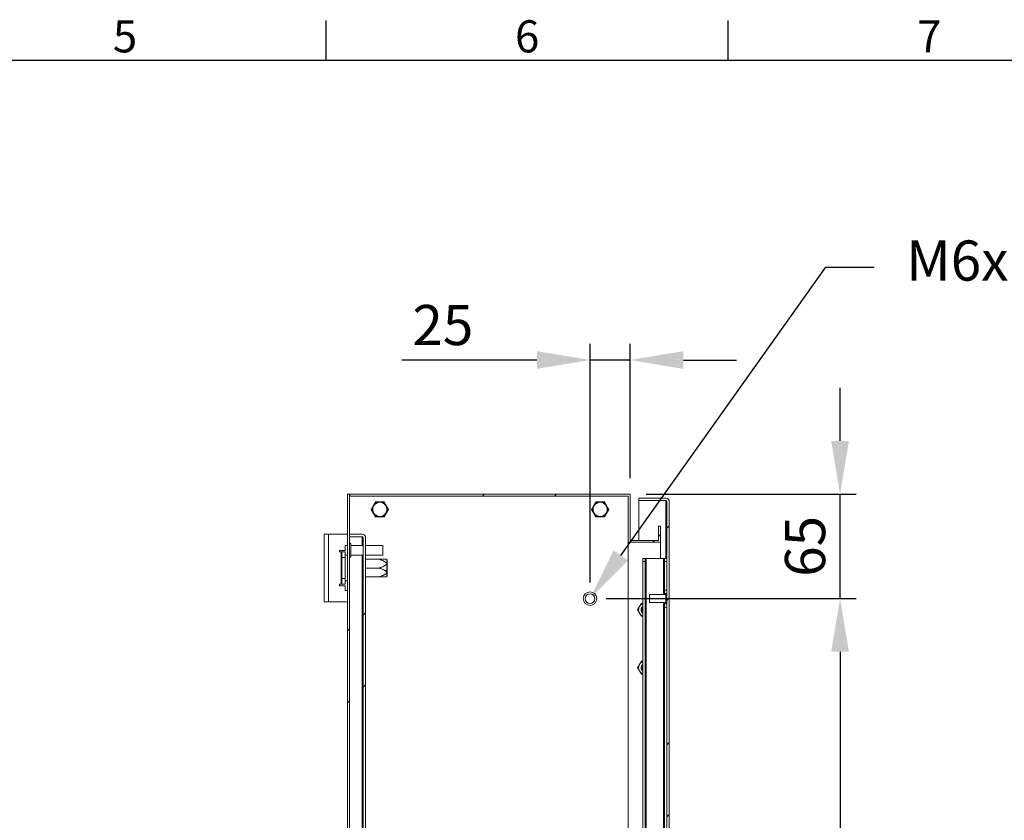
# Model space of a CAD drawing. Units: millimetres. Extents: x 63 to 4341, y 73 to 3144.
# Drawn here: x 1301 to 1913, y 2571 to 3069 of the extents above; entities that cross this region are included whole.
import ezdxf
from ezdxf import colors
from ezdxf.entities.mleader import LeaderData, LeaderLine
from ezdxf.enums import TextEntityAlignment as Align
from ezdxf.math import Vec2, Vec3

# ---------------------------------------------------------------- set-up
doc = ezdxf.new("R2010")
doc.units = ezdxf.units.MM
doc.header["$LTSCALE"] = 2
doc.header["$PDSIZE"] = -1
doc.layers.add('Dimensions', color=7, linetype='Continuous')
doc.layers.add('Title Block', color=7, linetype='Continuous')
doc.styles.add('ISO Proportional', font='ARIALN.TTF', dxfattribs={"width": 0.8})
doc.styles.get("Standard").update_dxf_attribs({"font": 'romans.shx', "width": 0.8})
doc.dimstyles.new('SLDDIMSTYLE2', dxfattribs={"dimscale": 10, "dimtxt": 2.5, "dimasz": 3.302, "dimexe": 1, "dimexo": 1, "dimgap": 0.926042, "dimtad": 1, "dimdec": 0, "dimrnd": 1e-09, "dimzin": 12, "dimdsep": 46, "dimtxsty": 'Standard', "dimcen": 2, "dimadec": 0, "dimazin": 3, "dimtfac": 1, "dimtdec": 0, "dimtmove": 0, "dimatfit": 0, "dimfxl": 1, "dimfrac": 2, "dimtolj": 1, "dimtzin": 12, "dimarcsym": 0})
pattern_1 = [(45, (-172.15, 204.22), (-67.352, 67.352), []), (45, (-127.25, 204.22), (-67.352, 67.352), [])]

# ---------------------------------------------------------------- blocks, each defined once
blk = doc.blocks.new('ISO A1 title block')
at = {"layer": 'Title Block'}
for p, q in [((270, 574), (270, 579)), ((320, 574), (320, 579)), ((820, 574), (20, 574))]:
    blk.add_line(p, q, dxfattribs=at)
at = {"layer": 'Title Block', "style": 'ISO Proportional'}
for s, p in [('5', (245, 576.5)), ('6', (295, 576.5)), ('7', (345, 576.5))]:
    blk.add_text(s, height=4, dxfattribs=at).set_placement(p, align=Align.MIDDLE)
at = {"layer": 'Title Block', "style": 'ISO Proportional', "flags": 8}
for tag, p in [('FILENAME', (747, 43)), ('DATE', (772, 43)), ('SCALE', (802, 43)), ('EDITION', (787, 23)), ('SHEET', (802, 23))]:
    blk.add_attdef(tag, text='', height=2.5, dxfattribs=at).set_placement(p, align=Align.MIDDLE_LEFT)
blk.add_attdef('DRAWING_NUMBER', text='', height=3, dxfattribs=at).set_placement((755, 25), align=Align.MIDDLE)
blk = doc.blocks.new('*D32')
at = {"layer": 'Defpoints', "color": 0, "transparency": 16777216}
for p in [(1680.44, 2774.32), (1810.9, 2774.32), (1655.44, 2709.32)]:
    blk.add_point(p, dxfattribs=at)
at = {"layer": 'Dimensions', "color": 0, "lineweight": -2, "transparency": 16777216}
for p, q in [((1810.9, 2807.34), (1810.9, 2840.36)), ((1690.44, 2774.32), (1820.9, 2774.32)), ((1810.9, 2709.32), (1810.9, 2774.32)), ((1665.44, 2709.32), (1820.9, 2709.32)), ((1810.9, 2676.3), (1810.9, 2643.28))]:
    blk.add_line(p, q, dxfattribs=at)
at = {"layer": 'Dimensions', "color": 0, "transparency": 16777216}
for points in [[(1805.4, 2807.34), (1816.41, 2807.34), (1810.9, 2774.32)], [(1805.4, 2676.3), (1816.41, 2676.3), (1810.9, 2709.32)]]:
    blk.add_solid(points, dxfattribs=at)
at = {"layer": 'Dimensions', "color": 0, "transparency": 16777216, "insert": (1789.14, 2741.82), "char_height": 25, "attachment_point": 5, "rotation": 90}
blk.add_mtext('\\A1;65', dxfattribs=at)
blk = doc.blocks.new('*D33')
at = {"layer": 'Defpoints', "color": 0, "transparency": 16777216}
for p in [(1655.44, 2709.32), (1655.44, 2139.32), (1810.9, 2139.32)]:
    blk.add_point(p, dxfattribs=at)
at = {"layer": 'Dimensions', "color": 0, "lineweight": -2, "transparency": 16777216}
for p, q in [((1665.44, 2709.32), (1820.9, 2709.32)), ((1810.9, 2676.3), (1810.9, 2172.34)), ((1665.44, 2139.32), (1820.9, 2139.32))]:
    blk.add_line(p, q, dxfattribs=at)
at = {"layer": 'Dimensions', "color": 0, "transparency": 16777216}
for points in [[(1805.4, 2676.3), (1816.41, 2676.3), (1810.9, 2709.32)], [(1805.4, 2172.34), (1816.41, 2172.34), (1810.9, 2139.32)]]:
    blk.add_solid(points, dxfattribs=at)
at = {"layer": 'Dimensions', "color": 0, "transparency": 16777216, "insert": (1789.14, 2424.32), "char_height": 25, "attachment_point": 5, "rotation": 90}
blk.add_mtext('\\A1;570', dxfattribs=at)
blk = doc.blocks.new('*D34')
at = {"layer": 'Defpoints', "color": 0, "transparency": 16777216}
for p in [(1655.44, 2857.7), (1680.44, 2774.32), (1655.44, 2709.32)]:
    blk.add_point(p, dxfattribs=at)
at = {"layer": 'Dimensions', "color": 0, "lineweight": -2, "transparency": 16777216}
for p, q in [((1655.44, 2719.32), (1655.44, 2867.7)), ((1680.44, 2784.32), (1680.44, 2867.7)), ((1622.42, 2857.7), (1538.5, 2857.7)), ((1680.44, 2857.7), (1655.44, 2857.7)), ((1713.46, 2857.7), (1746.48, 2857.7))]:
    blk.add_line(p, q, dxfattribs=at)
at = {"layer": 'Dimensions', "color": 0, "transparency": 16777216}
for points in [[(1622.42, 2863.2), (1622.42, 2852.2), (1655.44, 2857.7)], [(1713.46, 2863.2), (1713.46, 2852.2), (1680.44, 2857.7)]]:
    blk.add_solid(points, dxfattribs=at)
at = {"layer": 'Dimensions', "color": 0, "transparency": 16777216, "insert": (1563.95, 2879.46), "char_height": 25, "attachment_point": 5}
blk.add_mtext('\\A1;25', dxfattribs=at)

msp = doc.modelspace()

# ---------------------------------------------------------------- hatches: boundary and pattern name
at = {"linetype": 'Continuous', "lineweight": 18}
h = msp.add_hatch(dxfattribs=at)
h.set_pattern_fill('ANSI32', scale=10, style=0)
h.set_pattern_definition(pattern_1)
h.paths.add_polyline_path([(1504.74, 2074.32), (1505.94, 2074.32), (1505.94, 2774.32), (1504.74, 2774.32)], flags=0)
h = msp.add_hatch(dxfattribs=at)
h.set_pattern_fill('ANSI32', scale=10, style=0)
h.set_pattern_definition(pattern_1)
h.paths.add_polyline_path([(1699.24, 2754.32), (1698.04, 2754.32), (1698.04, 2745.52), (1680.44, 2745.52), (1680.44, 2774.32), (1506.04, 2774.32), (1506.04, 2773.12), (1679.24, 2773.12), (1679.24, 2744.32), (1699.24, 2744.32)], flags=0)
h = msp.add_hatch(dxfattribs=at)
h.set_pattern_fill('ANSI32', scale=10, style=0)
h.set_pattern_definition(pattern_1)
edge = h.paths.add_edge_path(flags=0)
edge.add_line((1704.74, 2078.92), (1704.74, 2769.72))
edge.add_arc((1702.64, 2769.72), 2.1, 0, 90)
edge.add_line((1702.64, 2771.82), (1685.74, 2771.82))
edge.add_line((1685.74, 2771.82), (1685.74, 2770.32))
edge.add_line((1685.74, 2770.32), (1702.64, 2770.32))
edge.add_arc((1702.64, 2769.72), 0.6, 0, 90, ccw=False)
edge.add_line((1703.24, 2769.72), (1703.24, 2078.92))
edge.add_arc((1702.64, 2078.92), 0.6, 270, 360, ccw=False)
edge.add_line((1702.64, 2078.32), (1685.74, 2078.32))
edge.add_line((1685.74, 2078.32), (1685.74, 2076.82))
edge.add_line((1685.74, 2076.82), (1702.64, 2076.82))
edge.add_arc((1702.64, 2078.92), 2.1, 270, 360)
h = msp.add_hatch(dxfattribs=at)
h.set_pattern_fill('ANSI32', scale=10, style=0)
h.set_pattern_definition(pattern_1)
edge = h.paths.add_edge_path(flags=0)
edge.add_line((1515.94, 2101.42), (1515.94, 2747.22))
edge.add_arc((1513.84, 2747.22), 2.1, 0, 90)
edge.add_line((1513.84, 2749.32), (1505.94, 2749.32))
edge.add_line((1505.94, 2749.32), (1505.94, 2747.82))
edge.add_line((1505.94, 2747.82), (1513.84, 2747.82))
edge.add_arc((1513.84, 2747.22), 0.6, 0, 90, ccw=False)
edge.add_line((1514.44, 2747.22), (1514.44, 2101.42))
edge.add_arc((1513.84, 2101.42), 0.6, 270, 360, ccw=False)
edge.add_line((1513.84, 2100.82), (1505.94, 2100.82))
edge.add_line((1505.94, 2100.82), (1505.94, 2099.32))
edge.add_line((1505.94, 2099.32), (1513.84, 2099.32))
edge.add_arc((1513.84, 2101.42), 2.1, 270, 360)

# ---------------------------------------------------------------- linework, layer by layer
at = {"color": 7, "linetype": 'Continuous', "lineweight": 18}
for p, q in [((1504.74, 2774.32), (1505.94, 2774.32)), ((1504.74, 2074.32), (1504.74, 2774.32)), ((1505.94, 2074.32), (1505.94, 2774.32)), ((1505.94, 2774.32), (1506.04, 2774.32)), ((1506.04, 2773.12), (1506.04, 2774.32)), ((1506.04, 2774.32), (1680.44, 2774.32)), ((1506.04, 2773.12), (1679.24, 2773.12)), ((1679.24, 2744.32), (1679.24, 2773.12)), ((1680.44, 2745.52), (1680.44, 2774.32)), ((1522.09, 2769.42), (1519.43, 2764.82)), ((1527.4, 2769.42), (1522.09, 2769.42)), ((1522.15, 2769.05), (1522.1, 2769.01)), ((1527.11, 2769.18), (1527.05, 2769.21)), ((1530.05, 2764.82), (1527.4, 2769.42)), ((1659.09, 2769.42), (1656.43, 2764.82)), ((1664.4, 2769.42), (1659.09, 2769.42)), ((1659.15, 2769.05), (1659.1, 2769.01)), ((1664.11, 2769.18), (1664.05, 2769.21)), ((1667.05, 2764.82), (1664.4, 2769.42)), ((1685.74, 2771.82), (1685.74, 2770.32)), ((1685.74, 2771.82), (1702.64, 2771.82)), ((1685.74, 2770.32), (1702.64, 2770.32)), ((1685.74, 2745.52), (1685.74, 2770.25)), ((1702.64, 2770.25), (1685.74, 2770.25)), ((1702.64, 2770.25), (1703, 2770.19)), ((1703.24, 2078.92), (1703.24, 2769.72)), ((1704.74, 2078.92), (1704.74, 2769.72)), ((1519.43, 2764.82), (1522.09, 2760.22)), ((1519.79, 2764.69), (1519.79, 2764.63)), ((1527.4, 2760.22), (1530.05, 2764.82)), ((1529.7, 2764.95), (1529.69, 2765.02)), ((1656.43, 2764.82), (1659.09, 2760.22)), ((1656.79, 2764.69), (1656.79, 2764.63)), ((1664.4, 2760.22), (1667.05, 2764.82)), ((1666.7, 2764.95), (1666.69, 2765.02)), ((1522.09, 2760.22), (1527.4, 2760.22)), ((1522.38, 2760.47), (1522.43, 2760.44)), ((1527.33, 2760.6), (1527.39, 2760.63)), ((1659.09, 2760.22), (1664.4, 2760.22)), ((1659.38, 2760.47), (1659.43, 2760.44)), ((1664.33, 2760.6), (1664.39, 2760.63)), ((1490.24, 2749.32), (1492.84, 2749.32)), ((1490.24, 2707.32), (1490.24, 2749.32)), ((1492.84, 2707.32), (1492.84, 2749.32)), ((1504.74, 2749.32), (1492.84, 2749.32)), ((1505.94, 2749.32), (1505.94, 2747.82)), ((1505.94, 2749.32), (1513.84, 2749.32)), ((1698.04, 2745.52), (1698.04, 2754.32)), ((1698.04, 2754.32), (1699.24, 2754.32)), ((1699.24, 2744.32), (1699.24, 2754.32)), ((1505.94, 2747.82), (1513.84, 2747.82)), ((1513.84, 2747.75), (1505.94, 2747.75)), ((1506.69, 2743.52), (1505.94, 2743.52)), ((1506.69, 2743.52), (1506.69, 2735.12)), ((1513.84, 2747.75), (1514.2, 2747.69)), ((1514.44, 2101.42), (1514.44, 2747.22)), ((1515.94, 2101.42), (1515.94, 2747.22)), ((1679.24, 2104.32), (1679.24, 2744.32)), ((1679.24, 2744.32), (1699.24, 2744.32)), ((1680.44, 2745.52), (1698.04, 2745.52)), ((1699.24, 2734.32), (1699.24, 2744.32)), ((1499.64, 2739.32), (1499.64, 2738.32)), ((1503.24, 2739.32), (1499.64, 2739.32)), ((1499.64, 2738.32), (1500.64, 2738.32)), ((1501.24, 2738.32), (1500.64, 2738.32)), ((1500.64, 2738.32), (1500.64, 2718.32)), ((1501.24, 2738.32), (1503.24, 2738.32)), ((1501.24, 2734.82), (1501.24, 2738.32)), ((1504.74, 2742.32), (1503.24, 2742.32)), ((1503.24, 2739.32), (1503.24, 2742.32)), ((1503.24, 2738.32), (1503.24, 2734.82)), ((1504.74, 2736.37), (1503.24, 2736.37)), ((1514.44, 2742.32), (1506.69, 2742.32)), ((1506.69, 2736.32), (1514.44, 2736.32)), ((1526.69, 2742.32), (1515.94, 2742.32)), ((1515.94, 2736.32), (1526.69, 2736.32)), ((1526.69, 2742.32), (1526.69, 2736.32)), ((1503.24, 2734.82), (1501.24, 2734.82)), ((1501.24, 2734.82), (1501.24, 2721.82)), ((1503.24, 2734.82), (1503.24, 2721.82)), ((1505.94, 2735.12), (1506.69, 2735.12)), ((1524.24, 2733.77), (1515.94, 2733.77)), ((1529.24, 2733.47), (1529.04, 2733.76)), ((1529.04, 2733.73), (1529.04, 2722.92)), ((1529.24, 2733.47), (1529.24, 2723.17)), ((1688.24, 2734.32), (1689.74, 2734.32)), ((1688.24, 2732.32), (1688.24, 2734.32)), ((1689.74, 2732.32), (1688.24, 2732.32)), ((1688.24, 2732.32), (1688.24, 2116.32)), ((1689.74, 2734.32), (1689.74, 2732.32)), ((1689.74, 2734.32), (1690.34, 2734.32)), ((1689.74, 2732.32), (1689.74, 2116.32)), ((1690.34, 2734.32), (1690.34, 2114.32)), ((1690.34, 2734.32), (1701.14, 2734.32)), ((1701.14, 2734.32), (1701.74, 2734.32)), ((1701.74, 2734.32), (1703.24, 2734.32)), ((1701.74, 2732.32), (1701.74, 2734.32)), ((1703.24, 2732.32), (1701.74, 2732.32)), ((1701.74, 2732.32), (1701.74, 2714.57)), ((1524.24, 2728.32), (1515.94, 2728.32)), ((1500.64, 2718.32), (1499.64, 2718.32)), ((1499.64, 2718.32), (1499.64, 2717.32)), ((1500.64, 2718.32), (1501.24, 2718.32)), ((1501.24, 2718.32), (1501.24, 2721.82)), ((1501.24, 2721.82), (1503.24, 2721.82)), ((1503.24, 2718.32), (1501.24, 2718.32)), ((1503.24, 2721.82), (1503.24, 2718.32)), ((1503.24, 2720.27), (1504.74, 2720.27)), ((1524.24, 2722.87), (1515.94, 2722.87)), ((1529.04, 2722.89), (1529.24, 2723.17)), ((1499.64, 2717.32), (1503.24, 2717.32)), ((1503.24, 2714.32), (1503.24, 2717.32)), ((1504.74, 2714.32), (1503.24, 2714.32)), ((1702.49, 2711.82), (1692.49, 2711.82)), ((1692.49, 2706.82), (1692.49, 2711.82)), ((1701.74, 2714.57), (1703.24, 2714.57)), ((1701.74, 2712.57), (1701.74, 2714.57)), ((1703.24, 2712.57), (1701.74, 2712.57)), ((1701.74, 2711.82), (1701.74, 2712.57)), ((1702.49, 2706.07), (1702.49, 2712.57)), ((1492.84, 2707.32), (1490.24, 2707.32)), ((1492.84, 2707.32), (1504.74, 2707.32)), ((1688.24, 2706.32), (1687.35, 2706.32)), ((1692.49, 2706.82), (1702.49, 2706.82)), ((1701.74, 2706.07), (1701.74, 2706.82)), ((1701.74, 2706.07), (1703.24, 2706.07)), ((1701.74, 2704.07), (1701.74, 2706.07)), ((1685.04, 2702.32), (1686.2, 2704.32)), ((1687.35, 2698.32), (1686.2, 2700.32)), ((1703.24, 2704.07), (1701.74, 2704.07)), ((1701.74, 2704.07), (1701.74, 2144.57)), ((1688.24, 2698.32), (1687.35, 2698.32)), ((1688.24, 2670.32), (1687.35, 2670.32)), ((1685.04, 2666.32), (1686.2, 2668.32)), ((1687.35, 2662.32), (1686.2, 2664.32)), ((1688.24, 2662.32), (1687.35, 2662.32))]:
    msp.add_line(p, q, dxfattribs=at)
at = {"color": 8, "linetype": 'Continuous', "lineweight": 18}
for p, q in [((1702.64, 2770.25), (1702.64, 2734.32)), ((1513.84, 2747.75), (1513.84, 2742.32)), ((1513.84, 2736.32), (1513.84, 2112.32)), ((1701.14, 2734.32), (1701.14, 2711.82)), ((1701.14, 2706.82), (1701.14, 2141.82))]:
    msp.add_line(p, q, dxfattribs=at)
at = {"color": 7, "linetype": 'Continuous', "lineweight": 18}
for radius in [4.2, 3]:
    msp.add_circle((1655.44, 2709.32), radius, dxfattribs=at)
for centre, radius, start, end in [((1524.74, 2764.82), 4.4, 91.87832, 151.87832), ((1524.74, 2764.82), 4.4, 31.87832, 91.87832), ((1524.74, 2764.82), 4.4, 331.87832, 31.87832), ((1661.74, 2764.82), 4.4, 91.87832, 151.87832), ((1661.74, 2764.82), 4.4, 31.87832, 91.87832), ((1661.74, 2764.82), 4.4, 331.87832, 31.87832), ((1702.64, 2769.72), 2.1, 0, 90), ((1702.64, 2769.72), 0.6, 0, 90), ((1524.74, 2764.82), 4.4, 151.87832, 211.87832), ((1524.74, 2764.82), 4.4, 211.87832, 271.87832), ((1524.74, 2764.82), 4.4, 271.87832, 331.87832), ((1661.74, 2764.82), 4.4, 151.87832, 211.87832), ((1661.74, 2764.82), 4.4, 211.87832, 271.87832), ((1661.74, 2764.82), 4.4, 271.87832, 331.87832), ((1513.84, 2747.22), 2.1, 0, 90), ((1513.84, 2747.22), 0.6, 0, 90), ((1689.66, 2702.32), 4, 110.81539, 150), ((1689.66, 2702.32), 4, 150, 210), ((1689.66, 2702.32), 4, 210, 249.18461), ((1689.66, 2702.32), 2.5, 124.65077, 235.34923), ((1689.66, 2702.32), 2.5, 124.71232, 235.28768), ((1689.66, 2702.32), 2.06, 133.7644, 226.2356), ((1689.66, 2666.32), 4, 110.81539, 150), ((1689.66, 2666.32), 4, 150, 210), ((1689.66, 2666.32), 4, 210, 249.18461), ((1689.66, 2666.32), 2.5, 124.65077, 235.34923), ((1689.66, 2666.32), 2.5, 124.71232, 235.28768), ((1689.66, 2666.32), 2.06, 133.7644, 226.2356)]:
    msp.add_arc(centre, radius, start, end, dxfattribs=at)
for points, knots in [([(1521.84, 2768.73), (1521.77, 2768.59), (1521.62, 2768.31), (1521.37, 2767.85), (1521.14, 2767.41), (1520.98, 2767.12), (1520.89, 2766.95), (1520.86, 2766.9)], [0, 0, 0, 0, 0.3301, 0.657692, 0.813008, 0.940687, 1, 1, 1, 1]), ([(1522.1, 2769.01), (1522.07, 2769), (1522.01, 2768.95), (1521.91, 2768.85), (1521.87, 2768.78), (1521.84, 2768.73)], [0, 0, 0, 0, 0.167579, 0.401977, 1, 1, 1, 1]), ([(1522.52, 2769.15), (1522.47, 2769.15), (1522.39, 2769.14), (1522.27, 2769.1), (1522.2, 2769.08), (1522.16, 2769.05), (1522.15, 2769.05)], [0, 0, 0, 0, 0.564484, 0.769619, 0.927329, 1, 1, 1, 1]), ([(1524.6, 2769.22), (1524.53, 2769.22), (1524.32, 2769.21), (1523.91, 2769.2), (1523.2, 2769.17), (1522.81, 2769.16), (1522.52, 2769.15)], [0, 0, 0, 0, 0.070211, 0.203296, 0.425635, 1, 1, 1, 1]), ([(1526.67, 2769.29), (1526.51, 2769.28), (1526.2, 2769.27), (1525.68, 2769.26), (1525.18, 2769.24), (1524.85, 2769.23), (1524.66, 2769.22), (1524.6, 2769.22)], [0, 0, 0, 0, 0.330101, 0.657697, 0.813021, 0.940698, 1, 1, 1, 1]), ([(1527.05, 2769.21), (1527.02, 2769.22), (1526.95, 2769.25), (1526.81, 2769.29), (1526.73, 2769.29), (1526.67, 2769.29)], [0, 0, 0, 0, 0.167544, 0.401989, 1, 1, 1, 1]), ([(1527.38, 2768.91), (1527.35, 2768.96), (1527.31, 2769.02), (1527.21, 2769.1), (1527.16, 2769.15), (1527.12, 2769.17), (1527.11, 2769.18)], [0, 0, 0, 0, 0.564437, 0.769585, 0.927286, 1, 1, 1, 1]), ([(1528.48, 2767.15), (1528.44, 2767.21), (1528.33, 2767.38), (1528.12, 2767.73), (1527.74, 2768.33), (1527.53, 2768.67), (1527.38, 2768.91)], [0, 0, 0, 0, 0.070216, 0.203306, 0.425657, 1, 1, 1, 1]), ([(1529.58, 2765.38), (1529.49, 2765.52), (1529.32, 2765.79), (1529.05, 2766.23), (1528.79, 2766.65), (1528.61, 2766.93), (1528.51, 2767.09), (1528.48, 2767.15)], [0, 0, 0, 0, 0.330103, 0.65771, 0.813042, 0.940711, 1, 1, 1, 1]), ([(1658.84, 2768.73), (1658.77, 2768.59), (1658.62, 2768.31), (1658.37, 2767.85), (1658.14, 2767.41), (1657.98, 2767.12), (1657.89, 2766.95), (1657.86, 2766.9)], [0, 0, 0, 0, 0.330101, 0.657694, 0.813008, 0.940689, 1, 1, 1, 1]), ([(1659.1, 2769.01), (1659.07, 2769), (1659.01, 2768.95), (1658.91, 2768.85), (1658.87, 2768.78), (1658.84, 2768.73)], [0, 0, 0, 0, 0.167593, 0.401987, 1, 1, 1, 1]), ([(1659.52, 2769.15), (1659.47, 2769.15), (1659.39, 2769.14), (1659.27, 2769.1), (1659.2, 2769.08), (1659.16, 2769.05), (1659.15, 2769.05)], [0, 0, 0, 0, 0.564481, 0.769616, 0.927327, 1, 1, 1, 1]), ([(1661.6, 2769.22), (1661.53, 2769.22), (1661.32, 2769.21), (1660.91, 2769.2), (1660.2, 2769.17), (1659.81, 2769.16), (1659.52, 2769.15)], [0, 0, 0, 0, 0.070207, 0.203294, 0.425635, 1, 1, 1, 1]), ([(1663.67, 2769.29), (1663.51, 2769.28), (1663.2, 2769.27), (1662.68, 2769.26), (1662.18, 2769.24), (1661.85, 2769.23), (1661.66, 2769.22), (1661.6, 2769.22)], [0, 0, 0, 0, 0.330099, 0.657698, 0.813019, 0.940696, 1, 1, 1, 1]), ([(1664.05, 2769.21), (1664.02, 2769.22), (1663.95, 2769.25), (1663.81, 2769.29), (1663.73, 2769.29), (1663.67, 2769.29)], [0, 0, 0, 0, 0.167548, 0.401982, 1, 1, 1, 1]), ([(1664.38, 2768.91), (1664.35, 2768.96), (1664.31, 2769.02), (1664.21, 2769.1), (1664.16, 2769.15), (1664.12, 2769.17), (1664.11, 2769.18)], [0, 0, 0, 0, 0.564447, 0.769594, 0.927296, 1, 1, 1, 1]), ([(1665.48, 2767.15), (1665.44, 2767.21), (1665.33, 2767.38), (1665.12, 2767.73), (1664.74, 2768.33), (1664.53, 2768.67), (1664.38, 2768.91)], [0, 0, 0, 0, 0.070214, 0.203304, 0.425657, 1, 1, 1, 1]), ([(1666.58, 2765.38), (1666.49, 2765.52), (1666.32, 2765.79), (1666.05, 2766.23), (1665.79, 2766.65), (1665.61, 2766.93), (1665.51, 2767.09), (1665.48, 2767.15)], [0, 0, 0, 0, 0.330103, 0.657711, 0.81304, 0.94071, 1, 1, 1, 1]), ([(1519.88, 2765.06), (1519.86, 2765.01), (1519.83, 2764.95), (1519.8, 2764.82), (1519.79, 2764.75), (1519.79, 2764.71), (1519.79, 2764.69)], [0, 0, 0, 0, 0.564484, 0.769576, 0.927347, 1, 1, 1, 1]), ([(1519.79, 2764.63), (1519.79, 2764.6), (1519.8, 2764.52), (1519.84, 2764.38), (1519.88, 2764.31), (1519.91, 2764.26)], [0, 0, 0, 0, 0.167578, 0.402012, 1, 1, 1, 1]), ([(1520.86, 2766.9), (1520.83, 2766.83), (1520.73, 2766.65), (1520.54, 2766.29), (1520.2, 2765.66), (1520.02, 2765.32), (1519.88, 2765.06)], [0, 0, 0, 0, 0.070201, 0.203291, 0.425629, 1, 1, 1, 1]), ([(1519.91, 2764.26), (1519.99, 2764.13), (1520.16, 2763.86), (1520.43, 2763.42), (1520.7, 2763), (1520.87, 2762.71), (1520.97, 2762.55), (1521.01, 2762.5)], [0, 0, 0, 0, 0.330102, 0.657709, 0.813026, 0.940711, 1, 1, 1, 1]), ([(1521.01, 2762.5), (1521.04, 2762.44), (1521.15, 2762.26), (1521.37, 2761.92), (1521.74, 2761.31), (1521.95, 2760.98), (1522.1, 2760.73)], [0, 0, 0, 0, 0.070216, 0.203305, 0.425657, 1, 1, 1, 1]), ([(1527.39, 2760.63), (1527.41, 2760.65), (1527.47, 2760.69), (1527.57, 2760.8), (1527.61, 2760.87), (1527.64, 2760.92)], [0, 0, 0, 0, 0.167572, 0.402012, 1, 1, 1, 1]), ([(1527.64, 2760.92), (1527.72, 2761.06), (1527.87, 2761.34), (1528.11, 2761.8), (1528.35, 2762.23), (1528.5, 2762.53), (1528.59, 2762.69), (1528.62, 2762.75)], [0, 0, 0, 0, 0.330095, 0.657692, 0.813023, 0.940704, 1, 1, 1, 1]), ([(1528.62, 2762.75), (1528.66, 2762.81), (1528.75, 2763), (1528.95, 2763.35), (1529.28, 2763.98), (1529.47, 2764.33), (1529.6, 2764.58)], [0, 0, 0, 0, 0.070218, 0.203292, 0.42563, 1, 1, 1, 1]), ([(1529.69, 2765.02), (1529.69, 2765.05), (1529.68, 2765.12), (1529.64, 2765.26), (1529.6, 2765.33), (1529.58, 2765.38)], [0, 0, 0, 0, 0.167579, 0.402012, 1, 1, 1, 1]), ([(1529.6, 2764.58), (1529.63, 2764.63), (1529.66, 2764.7), (1529.69, 2764.82), (1529.69, 2764.9), (1529.7, 2764.94), (1529.7, 2764.95)], [0, 0, 0, 0, 0.564492, 0.769663, 0.927346, 1, 1, 1, 1]), ([(1656.88, 2765.06), (1656.86, 2765.01), (1656.83, 2764.95), (1656.8, 2764.82), (1656.79, 2764.75), (1656.79, 2764.71), (1656.79, 2764.69)], [0, 0, 0, 0, 0.564482, 0.769576, 0.927347, 1, 1, 1, 1]), ([(1656.79, 2764.63), (1656.79, 2764.6), (1656.8, 2764.52), (1656.84, 2764.38), (1656.88, 2764.31), (1656.91, 2764.26)], [0, 0, 0, 0, 0.16758, 0.402011, 1, 1, 1, 1]), ([(1657.86, 2766.9), (1657.83, 2766.83), (1657.73, 2766.65), (1657.54, 2766.29), (1657.2, 2765.66), (1657.02, 2765.32), (1656.88, 2765.06)], [0, 0, 0, 0, 0.070201, 0.203292, 0.425629, 1, 1, 1, 1]), ([(1656.91, 2764.26), (1656.99, 2764.13), (1657.16, 2763.86), (1657.43, 2763.42), (1657.7, 2763), (1657.87, 2762.71), (1657.97, 2762.55), (1658.01, 2762.5)], [0, 0, 0, 0, 0.330103, 0.657709, 0.813027, 0.94071, 1, 1, 1, 1]), ([(1658.01, 2762.5), (1658.04, 2762.44), (1658.15, 2762.26), (1658.37, 2761.92), (1658.74, 2761.31), (1658.95, 2760.98), (1659.1, 2760.73)], [0, 0, 0, 0, 0.070217, 0.203306, 0.425657, 1, 1, 1, 1]), ([(1664.39, 2760.63), (1664.41, 2760.65), (1664.47, 2760.69), (1664.57, 2760.8), (1664.61, 2760.87), (1664.64, 2760.92)], [0, 0, 0, 0, 0.167566, 0.402006, 1, 1, 1, 1]), ([(1664.64, 2760.92), (1664.72, 2761.06), (1664.87, 2761.34), (1665.11, 2761.8), (1665.35, 2762.23), (1665.5, 2762.53), (1665.59, 2762.69), (1665.62, 2762.75)], [0, 0, 0, 0, 0.330095, 0.657691, 0.813021, 0.940703, 1, 1, 1, 1]), ([(1665.62, 2762.75), (1665.66, 2762.81), (1665.75, 2763), (1665.95, 2763.35), (1666.28, 2763.98), (1666.47, 2764.33), (1666.6, 2764.58)], [0, 0, 0, 0, 0.070216, 0.203291, 0.42563, 1, 1, 1, 1]), ([(1666.69, 2765.02), (1666.69, 2765.05), (1666.68, 2765.12), (1666.64, 2765.26), (1666.6, 2765.33), (1666.58, 2765.38)], [0, 0, 0, 0, 0.167581, 0.402013, 1, 1, 1, 1]), ([(1666.6, 2764.58), (1666.63, 2764.63), (1666.66, 2764.7), (1666.69, 2764.82), (1666.69, 2764.9), (1666.7, 2764.94), (1666.7, 2764.95)], [0, 0, 0, 0, 0.564496, 0.769663, 0.927346, 1, 1, 1, 1]), ([(1522.1, 2760.73), (1522.13, 2760.69), (1522.17, 2760.63), (1522.27, 2760.54), (1522.33, 2760.5), (1522.37, 2760.47), (1522.38, 2760.47)], [0, 0, 0, 0, 0.564468, 0.769628, 0.927338, 1, 1, 1, 1]), ([(1522.43, 2760.44), (1522.46, 2760.42), (1522.53, 2760.39), (1522.67, 2760.36), (1522.75, 2760.36), (1522.81, 2760.36)], [0, 0, 0, 0, 0.167541, 0.402002, 1, 1, 1, 1]), ([(1522.81, 2760.36), (1522.97, 2760.36), (1523.29, 2760.37), (1523.81, 2760.39), (1524.3, 2760.41), (1524.63, 2760.42), (1524.83, 2760.42), (1524.89, 2760.42)], [0, 0, 0, 0, 0.3301, 0.657697, 0.81302, 0.940699, 1, 1, 1, 1]), ([(1524.89, 2760.42), (1524.96, 2760.43), (1525.17, 2760.43), (1525.57, 2760.45), (1526.28, 2760.47), (1526.68, 2760.48), (1526.96, 2760.49)], [0, 0, 0, 0, 0.07021, 0.203295, 0.425635, 1, 1, 1, 1]), ([(1526.96, 2760.49), (1527.02, 2760.5), (1527.09, 2760.5), (1527.21, 2760.54), (1527.28, 2760.57), (1527.32, 2760.59), (1527.33, 2760.6)], [0, 0, 0, 0, 0.564478, 0.769615, 0.927326, 1, 1, 1, 1]), ([(1659.1, 2760.73), (1659.13, 2760.69), (1659.17, 2760.63), (1659.27, 2760.54), (1659.33, 2760.5), (1659.37, 2760.47), (1659.38, 2760.47)], [0, 0, 0, 0, 0.564462, 0.769616, 0.927325, 1, 1, 1, 1]), ([(1659.43, 2760.44), (1659.46, 2760.42), (1659.53, 2760.39), (1659.67, 2760.36), (1659.75, 2760.36), (1659.81, 2760.36)], [0, 0, 0, 0, 0.167544, 0.402014, 1, 1, 1, 1]), ([(1659.81, 2760.36), (1659.97, 2760.36), (1660.29, 2760.37), (1660.81, 2760.39), (1661.3, 2760.41), (1661.63, 2760.42), (1661.83, 2760.42), (1661.89, 2760.42)], [0, 0, 0, 0, 0.330101, 0.657697, 0.813019, 0.940696, 1, 1, 1, 1]), ([(1661.89, 2760.42), (1661.96, 2760.43), (1662.17, 2760.43), (1662.57, 2760.45), (1663.28, 2760.47), (1663.68, 2760.48), (1663.96, 2760.49)], [0, 0, 0, 0, 0.070211, 0.203294, 0.425635, 1, 1, 1, 1]), ([(1663.96, 2760.49), (1664.02, 2760.5), (1664.09, 2760.5), (1664.21, 2760.54), (1664.28, 2760.57), (1664.32, 2760.59), (1664.33, 2760.6)], [0, 0, 0, 0, 0.564477, 0.769614, 0.927326, 1, 1, 1, 1]), ([(1524.24, 2733.77), (1524.94, 2733.55), (1526.27, 2733.11), (1527.84, 2732.41), (1528.71, 2731.73), (1528.96, 2731.26), (1528.97, 2730.93), (1528.84, 2730.57), (1528.35, 2730.02), (1527.28, 2729.43), (1525.82, 2728.82), (1524.77, 2728.49), (1524.24, 2728.32)], [0, 0, 0, 0, 0.189136, 0.360851, 0.447427, 0.479814, 0.512481, 0.540775, 0.588072, 0.714678, 0.857214, 1, 1, 1, 1]), ([(1524.24, 2733.77), (1525.01, 2733.77), (1526.12, 2733.77), (1527.48, 2733.77), (1528.26, 2733.77), (1528.76, 2733.77), (1528.96, 2733.77), (1528.97, 2733.77), (1528.83, 2733.77), (1528.47, 2733.77), (1527.89, 2733.77), (1526.92, 2733.77), (1525.69, 2733.77), (1524.7, 2733.77), (1524.24, 2733.77)], [0, 0, 0, 0, 0.209259, 0.298622, 0.389295, 0.446787, 0.481294, 0.513378, 0.545234, 0.587043, 0.658454, 0.732165, 0.875867, 1, 1, 1, 1]), ([(1524.24, 2728.32), (1524.94, 2728.55), (1526.27, 2728.98), (1527.84, 2729.68), (1528.71, 2730.36), (1528.96, 2730.84), (1528.97, 2731.16), (1528.84, 2731.52), (1528.35, 2732.08), (1527.28, 2732.67), (1525.82, 2733.27), (1524.77, 2733.61), (1524.24, 2733.77)], [0, 0, 0, 0, 0.189136, 0.360851, 0.447431, 0.479814, 0.51248, 0.540774, 0.588072, 0.714678, 0.857216, 1, 1, 1, 1]), ([(1524.24, 2722.87), (1524.94, 2723.1), (1526.27, 2723.53), (1527.84, 2724.23), (1528.71, 2724.91), (1528.96, 2725.39), (1528.97, 2725.71), (1528.84, 2726.07), (1528.35, 2726.63), (1527.28, 2727.22), (1525.82, 2727.82), (1524.77, 2728.16), (1524.24, 2728.32)], [0, 0, 0, 0, 0.189136, 0.360852, 0.447431, 0.479813, 0.51248, 0.540774, 0.588071, 0.714678, 0.857216, 1, 1, 1, 1]), ([(1524.24, 2728.32), (1524.94, 2728.1), (1526.27, 2727.66), (1527.84, 2726.96), (1528.71, 2726.28), (1528.96, 2725.81), (1528.97, 2725.48), (1528.84, 2725.12), (1528.35, 2724.57), (1527.28, 2723.98), (1525.82, 2723.37), (1524.77, 2723.04), (1524.24, 2722.87)], [0, 0, 0, 0, 0.189134, 0.360852, 0.447428, 0.479811, 0.512477, 0.540775, 0.588073, 0.714676, 0.857214, 1, 1, 1, 1]), ([(1524.24, 2722.87), (1524.7, 2722.87), (1525.69, 2722.87), (1526.91, 2722.87), (1527.89, 2722.87), (1528.47, 2722.87), (1528.83, 2722.87), (1528.97, 2722.87), (1528.96, 2722.87), (1528.76, 2722.87), (1528.26, 2722.87), (1527.48, 2722.87), (1526.12, 2722.87), (1525.01, 2722.87), (1524.24, 2722.87)], [0, 0, 0, 0, 0.124133, 0.267835, 0.339693, 0.412952, 0.454761, 0.486617, 0.518702, 0.553209, 0.6107, 0.699624, 0.790741, 1, 1, 1, 1]), ([(1686.2, 2704.32), (1686.22, 2704.37), (1686.61, 2705.05), (1687, 2705.71), (1687.35, 2706.32)], [0, 0, 0, 0, 0.070191, 1, 1, 1, 1]), ([(1686.2, 2700.32), (1686.17, 2700.37), (1685.78, 2701.05), (1685.4, 2701.71), (1685.04, 2702.32)], [0, 0, 0, 0, 0.070191, 1, 1, 1, 1]), ([(1686.2, 2668.32), (1686.22, 2668.37), (1686.61, 2669.05), (1687, 2669.71), (1687.35, 2670.32)], [0, 0, 0, 0, 0.070191, 1, 1, 1, 1]), ([(1686.2, 2664.32), (1686.17, 2664.37), (1685.78, 2665.05), (1685.4, 2665.71), (1685.04, 2666.32)], [0, 0, 0, 0, 0.070191, 1, 1, 1, 1])]:
    msp.add_open_spline(points, degree=3, knots=knots, dxfattribs=at)

# ---------------------------------------------------------------- block references
at = {"layer": 'Title Block', "xscale": 5, "yscale": 5, "zscale": 5}
msp.add_blockref('ISO A1 title block', (141.36, 173.92), dxfattribs=at)

# ---------------------------------------------------------------- dimensions: what is measured, and where the dimension line sits
at = {"layer": 'Dimensions'}
dim = msp.add_linear_dim(base=(1655.44, 2857.7), p1=(1680.44, 2774.32), p2=(1655.44, 2709.32), dimstyle='SLDDIMSTYLE2', dxfattribs=at)
dim.commit()
dim.dimension.update_dxf_attribs({"geometry": '*D34', "text_midpoint": (1563.95, 2879.46)})
dim = msp.add_linear_dim(base=(1810.9, 2774.32), p1=(1655.44, 2709.32), p2=(1680.44, 2774.32), angle=90, dimstyle='SLDDIMSTYLE2', dxfattribs=at)
dim.commit()
dim.dimension.update_dxf_attribs({"geometry": '*D32', "text_midpoint": (1810.9, 2741.82), "dimtype": 160})
dim = msp.add_linear_dim(base=(1810.9, 2139.32), p1=(1655.44, 2709.32), p2=(1655.44, 2139.32), angle=90, dimstyle='SLDDIMSTYLE2', dxfattribs=at)
dim.commit()
dim.dimension.update_dxf_attribs({"geometry": '*D33', "text_midpoint": (1789.14, 2424.32)})

# ---------------------------------------------------------------- leaders
ml = msp.add_multileader_mtext('Standard', dxfattribs=at)
ml.set_content('M6x10 EARTH (x4)', color=256)
ml.set_leader_properties()
ml.build(insert=Vec2(0, 0))
ml.multileader.update_dxf_attribs({"text_right_attachment_type": 6, "dogleg_length": 3, "arrow_head_size": 33, "scale": 10})
ctx = ml.context
ctx.base_point, ctx.scale, ctx.char_height, ctx.arrow_head_size, ctx.landing_gap_size, ctx.plane_origin = Vec3(1832.01, 2915.41), 10, 25, 33, 20, Vec3(1655.44, 2709.32)
ctx.right_attachment = 6
notes = []
notes.append((ctx, [(0, (1, 1, 0), (1802.01, 2915.41), (1, 0), 30, [(0, [(1655.44, 2709.32)], 0, [])])]))
ctx.mtext.insert, ctx.mtext.flow_direction = Vec3(1852.01, 2932.08), 5
for ctx, leaders in notes:
    for number, flags, end, landing, length, lines in leaders:
        leader = LeaderData()
        leader.index, (leader.has_last_leader_line, leader.has_dogleg_vector, leader.attachment_direction) = number, flags
        leader.last_leader_point, leader.dogleg_vector, leader.dogleg_length = Vec3(end), Vec3(landing), length
        for number, points, colour, breaks in lines:
            line = LeaderLine()
            line.index, line.vertices, line.color, line.breaks = number, Vec3.list(points), colors.encode_raw_color(colour), breaks
            leader.lines.append(line)
        ctx.leaders.append(leader)

doc.saveas('drawing.dxf')
